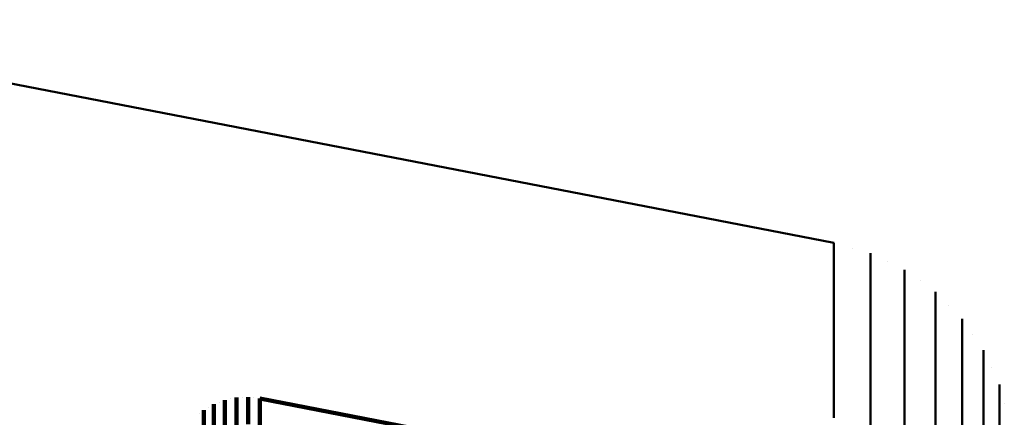
# Model space of a CAD drawing. Units: metres. Extents: x 0 to 11, y -0.7 to 0.7.
# Drawn here: x 0.1 to 0.1, y 0.6 to 0.6 of the extents above; entities that cross this region are included whole.
import ezdxf

# ---------------------------------------------------------------- set-up
doc = ezdxf.new("R2010")
doc.units = ezdxf.units.M
doc.linetypes.add('AUSGEZOGEN', pattern=[0])
doc.linetypes.add('VERDECKT2_S2', pattern=[0.009, 0.005, -0.004])
doc.layers.add('Fertigelement', color=7, linetype='AUSGEZOGEN', lineweight=50)
doc.layers.add('Standard', color=7, linetype='AUSGEZOGEN', lineweight=13)

msp = doc.modelspace()

# ---------------------------------------------------------------- linework, layer by layer
at = {"layer": 'Fertigelement', "transparency": 33554687}
for p, q in [((0.098346, 0.610509), (0.072741, 0.615473)), ((0.098346, 0.610509), (0.098346, 0.610358)), ((0.098346, 0.610509), (0.098346, 0.610509)), ((0.098346, 0.610358), (0.098346, 0.609902)), ((0.098751, 0.610393), (0.098751, 0.610393)), ((0.099156, 0.610278), (0.099156, 0.610127)), ((0.099156, 0.610278), (0.099156, 0.610278)), ((0.099156, 0.610127), (0.099156, 0.609671)), ((0.099536, 0.610094), (0.099536, 0.610094)), ((0.098346, 0.609902), (0.098346, 0.609131)), ((0.099916, 0.609911), (0.099916, 0.60976)), ((0.099916, 0.609911), (0.099916, 0.609911)), ((0.099916, 0.60976), (0.099916, 0.609304)), ((0.099156, 0.609671), (0.099156, 0.608901)), ((0.100258, 0.609665), (0.100258, 0.609665)), ((0.100601, 0.609419), (0.100601, 0.609269)), ((0.100601, 0.609419), (0.100601, 0.609419)), ((0.098346, 0.609131), (0.098346, 0.608039)), ((0.099916, 0.609304), (0.099916, 0.608535)), ((0.100601, 0.609269), (0.100601, 0.608813)), ((0.100896, 0.609118), (0.100896, 0.609118)), ((0.099156, 0.608901), (0.099156, 0.607809)), ((0.100601, 0.608813), (0.100601, 0.608044)), ((0.101191, 0.608817), (0.101191, 0.608667)), ((0.101191, 0.608817), (0.101191, 0.608817)), ((0.101191, 0.608667), (0.101191, 0.608212)), ((0.099916, 0.608535), (0.099916, 0.607444)), ((0.101431, 0.60847), (0.101431, 0.60847)), ((0.098346, 0.608039), (0.098346, 0.606618)), ((0.100601, 0.608044), (0.100601, 0.606954)), ((0.101191, 0.608212), (0.101191, 0.607443)), ((0.10167, 0.608123), (0.10167, 0.607973)), ((0.10167, 0.608123), (0.10167, 0.608123)), ((0.099156, 0.607809), (0.099156, 0.606389)), ((0.10167, 0.607973), (0.10167, 0.607518)), ((0.101846, 0.60774), (0.101846, 0.60774)), ((0.099916, 0.607444), (0.099916, 0.606024)), ((0.101191, 0.607443), (0.101191, 0.606354)), ((0.10167, 0.607518), (0.10167, 0.606751)), ((0.102022, 0.607357), (0.102022, 0.607207)), ((0.102022, 0.607357), (0.102022, 0.607357)), ((0.102022, 0.607207), (0.102022, 0.606753)), ((0.100601, 0.606954), (0.100601, 0.605536)), ((0.10213, 0.606949), (0.10213, 0.606949)), ((0.10167, 0.606751), (0.10167, 0.605663)), ((0.102022, 0.606753), (0.102022, 0.605986))]:
    msp.add_line(p, q, dxfattribs=at)
at = {"layer": 'Standard', "color": 7, "linetype": 'AUSGEZOGEN', "lineweight": 13, "transparency": 33554687}
for p, q in [((0.072741, 0.615473), (0.098346, 0.610509)), ((0.098346, 0.610509), (0.098346, 0.610358)), ((0.098346, 0.610358), (0.098346, 0.609902)), ((0.098751, 0.610393), (0.098751, 0.610393)), ((0.099156, 0.610278), (0.099156, 0.610127)), ((0.099156, 0.610127), (0.099156, 0.609671)), ((0.099536, 0.610094), (0.099536, 0.610094)), ((0.098346, 0.609902), (0.098346, 0.609131)), ((0.099916, 0.609911), (0.099916, 0.60976)), ((0.099916, 0.60976), (0.099916, 0.609304)), ((0.099156, 0.609671), (0.099156, 0.608901)), ((0.100258, 0.609665), (0.100258, 0.609665)), ((0.100601, 0.609419), (0.100601, 0.609269)), ((0.098346, 0.609131), (0.098346, 0.608039)), ((0.099916, 0.609304), (0.099916, 0.608535)), ((0.100601, 0.609269), (0.100601, 0.608813)), ((0.100896, 0.609118), (0.100896, 0.609118)), ((0.099156, 0.608901), (0.099156, 0.607809)), ((0.100601, 0.608813), (0.100601, 0.608044)), ((0.101191, 0.608817), (0.101191, 0.608667)), ((0.101191, 0.608667), (0.101191, 0.608212)), ((0.099916, 0.608535), (0.099916, 0.607444)), ((0.101431, 0.60847), (0.101431, 0.60847)), ((0.098346, 0.608039), (0.098346, 0.606618)), ((0.100601, 0.608044), (0.100601, 0.606954)), ((0.101191, 0.608212), (0.101191, 0.607443)), ((0.10167, 0.608123), (0.10167, 0.607973)), ((0.099156, 0.607809), (0.099156, 0.606389)), ((0.10167, 0.607973), (0.10167, 0.607518)), ((0.101846, 0.60774), (0.101846, 0.60774)), ((0.099916, 0.607444), (0.099916, 0.606024)), ((0.101191, 0.607443), (0.101191, 0.606354)), ((0.10167, 0.607518), (0.10167, 0.606751)), ((0.102022, 0.607357), (0.102022, 0.607207)), ((0.102022, 0.607207), (0.102022, 0.606753)), ((0.100601, 0.606954), (0.100601, 0.605536)), ((0.10213, 0.606949), (0.10213, 0.606949)), ((0.10167, 0.606751), (0.10167, 0.605663)), ((0.102022, 0.606753), (0.102022, 0.605986))]:
    msp.add_line(p, q, dxfattribs=at)
at = {"layer": 'Standard', "color": 253, "linetype": 'VERDECKT2_S2', "lineweight": 140, "transparency": 33554687}
for p, q in [((0.084572, 0.60692), (0.084572, 0.606771)), ((0.084572, 0.60692), (0.084572, 0.60692)), ((0.084694, 0.606967), (0.084694, 0.606967)), ((0.084816, 0.607015), (0.084816, 0.606865)), ((0.084816, 0.607015), (0.084816, 0.607015)), ((0.084944, 0.607042), (0.084944, 0.607042)), ((0.085072, 0.607069), (0.085072, 0.606919)), ((0.085072, 0.607069), (0.085072, 0.607069)), ((0.085072, 0.606919), (0.085072, 0.606465)), ((0.085202, 0.607075), (0.085202, 0.607075)), ((0.085333, 0.607081), (0.085333, 0.606932)), ((0.085333, 0.607081), (0.085333, 0.607081)), ((0.085333, 0.606932), (0.085333, 0.606478)), ((0.085462, 0.607067), (0.085462, 0.607067)), ((0.085592, 0.607052), (0.085592, 0.606903)), ((0.085592, 0.607052), (0.085592, 0.607052)), ((0.091591, 0.605887), (0.085592, 0.607052)), ((0.084246, 0.606705), (0.084246, 0.606705)), ((0.084347, 0.606788), (0.084347, 0.606639)), ((0.084347, 0.606788), (0.084347, 0.606788)), ((0.084459, 0.606854), (0.084459, 0.606854)), ((0.084572, 0.606771), (0.084572, 0.606317)), ((0.084816, 0.606865), (0.084816, 0.606411)), ((0.085592, 0.606903), (0.085592, 0.606449)), ((0.084347, 0.606639), (0.084347, 0.606185))]:
    msp.add_line(p, q, dxfattribs=at)

doc.saveas('drawing.dxf')
